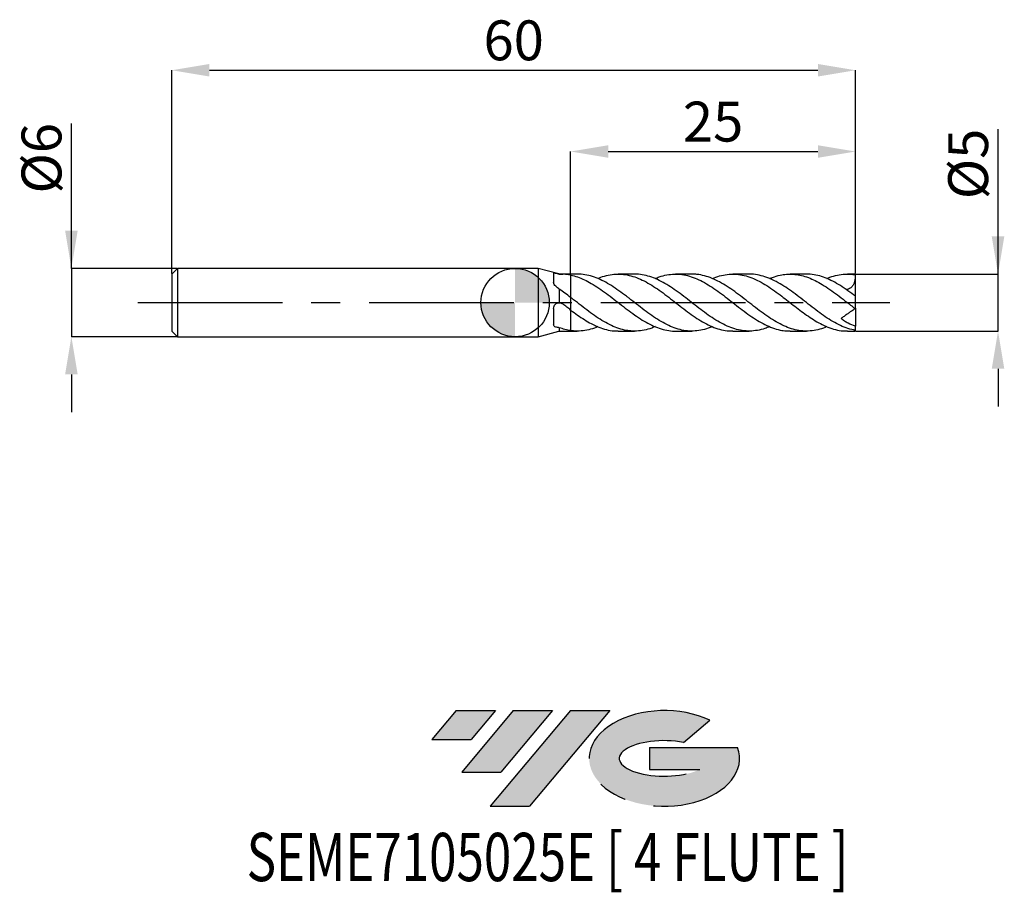
# Model space of a CAD drawing. Units: millimetres. Extents: x -43.5 to 42.9, y -51.7 to 24.8.
import ezdxf
from ezdxf.enums import TextEntityAlignment as Align

# ---------------------------------------------------------------- set-up
doc = ezdxf.new("R2010")
doc.units = ezdxf.units.MM
doc.header["$PDSIZE"] = -1
doc.linetypes.add('CENTERX2', pattern=[20.319999999999997, 12.7, -2.54, 2.54, -2.54])
for name, color, linetype in [('FORMAT', 2, 'Continuous'), ('중심선', 1, 'CENTERX2'), ('해칭선', 100, 'Continuous')]:
    doc.layers.add(name, color=color, linetype=linetype)
doc.layers.add('치수문자_일반주서', color=7, linetype='Continuous', lineweight=25)
doc.styles.add('SLDTEXTSTYLE0', font='TXT', dxfattribs={"width": 0.75})
doc.dimstyles.new('SLDDIMSTYLE0', dxfattribs={"dimtxt": 3.5, "dimasz": 3.302, "dimexe": 0, "dimexo": 0.0625, "dimgap": 0.875, "dimtad": 1, "dimdec": 1, "dimrnd": 1e-09, "dimzin": 12, "dimdsep": 46, "dimtxsty": 'SLDTEXTSTYLE0', "dimsah": 1, "dimcen": 0.09, "dimadec": 0, "dimazin": 3, "dimtfac": 1, "dimtdec": 1, "dimtmove": 0, "dimatfit": 0, "dimfxl": 1, "dimfrac": 2, "dimtolj": 1, "dimtzin": 12, "dimarcsym": 0})
doc.dimstyles.new('SLDDIMSTYLE1', dxfattribs={"dimtxt": 3.5, "dimasz": 3.302, "dimexe": 0, "dimexo": 0.0625, "dimgap": 0.875, "dimtad": 1, "dimrnd": 1e-09, "dimzin": 12, "dimdsep": 46, "dimtxsty": 'SLDTEXTSTYLE0', "dimsah": 1, "dimcen": 0.09, "dimadec": 0, "dimazin": 3, "dimtfac": 1, "dimtofl": 0, "dimtmove": 0, "dimatfit": 3, "dimfxl": 1, "dimfrac": 2, "dimtolj": 1, "dimtzin": 12, "dimarcsym": 0})
doc.dimstyles.new('SLDDIMSTYLE2', dxfattribs={"dimtxt": 3.5, "dimasz": 3.302, "dimexe": 0, "dimexo": 0.0625, "dimgap": 0.875, "dimtad": 1, "dimrnd": 1e-09, "dimzin": 12, "dimdsep": 46, "dimtxsty": 'SLDTEXTSTYLE0', "dimsah": 1, "dimcen": 0.09, "dimadec": 0, "dimazin": 3, "dimtfac": 1, "dimtmove": 0, "dimatfit": 0, "dimfxl": 1, "dimfrac": 2, "dimtolj": 1, "dimtzin": 12, "dimarcsym": 0})

# ---------------------------------------------------------------- blocks, each defined once
blk = doc.blocks.new('블럭10')
at = {"layer": '중심선'}
for p, q in [((2.268634060543552, 16.24717430164393), (0.1404042013395286, 13.71084872107135)), ((2.268634060543552, 16.24717430164393), (5.714909304380834, 16.24717430164393)), ((7.28139805157953, 16.24717430164393), (2.750260043222114, 10.84717430164391)), ((5.714909304380834, 16.24717430164393), (3.58671253028996, 13.71088815037384)), ((12.29416204261559, 16.24717430164393), (5.245725140726316, 7.84717430164391)), ((10.72767329541681, 16.24717430164393), (6.196535287059397, 10.84717430164391)), ((7.28139805157953, 16.24717430164393), (10.72767329541681, 16.24717430164393)), ((15.74043728645272, 16.24717430164393), (8.692000384563599, 7.84717430164391)), ((12.29416204261559, 16.24717430164393), (15.74043728645272, 16.24717430164393)), ((22.22332737316547, 13.45928029700563), (24.52862924686651, 15.39360700705356)), ((0.1404042013395286, 13.71084872107135), (3.58671253028996, 13.71088815037384)), ((19.22039502424796, 13.00717430171391), (19.22036997980202, 11.08717430171403)), ((19.22039502424796, 13.00717430171391), (26.96566020931264, 13.00717430171391)), ((2.750260043222114, 10.84717430164391), (6.196535287059397, 10.84717430164391)), ((19.22036997980202, 11.08717430171403), (23.66174974927406, 11.08717430171406)), ((5.245725140726316, 7.84717430164391), (8.692000384563599, 7.84717430164391))]:
    blk.add_line(p, q, dxfattribs=at)
for centre, major_axis, ratio, start_param, end_param in [((20.54032771741204, 12.0471743016438), (6.600054785286829, -1.261213355974178e-13), 0.636358354079598, 0.9219305317359503, 6.513795318482858), ((20.54032771746488, 12.04717430159265), (3.960054785062283, 1.540847449632565e-10), 0.3939339440162632, 1.131841032648279, 5.62031148352944)]:
    blk.add_ellipse(centre, major_axis=major_axis, ratio=ratio, start_param=start_param, end_param=end_param, dxfattribs=at)
at = {"layer": 'FORMAT', "color": 2, "style": 'SLDTEXTSTYLE0', "width": 0.75}
blk.add_attdef('AUTOATTR0', text='', height=4.233333333333333, dxfattribs=at).set_placement((-16.11926103943555, -0.0412997538344756), align=Align.BOTTOM_LEFT)
blk = doc.blocks.new('_D')
at = {"layer": 'Defpoints', "color": 0}
for p in [(29.86602540378446, 2.500000000000005), (42.37377973782957, 2.500000000000052), (29.86602540378446, -2.500000000000006)]:
    blk.add_point(p, dxfattribs=at)
at = {"layer": '치수문자_일반주서', "color": 0, "lineweight": -2}
for p, q in [((42.37377973782959, -2.499999999999959), (42.37377973782954, 15.22900000000005)), ((42.37377973782957, 5.802000000000051), (42.37377973782956, 9.10400000000005)), ((29.92852540378446, 2.500000000000006), (42.37377973782957, 2.500000000000052)), ((42.37377973782959, -2.499999999999959), (42.37377973782957, 2.500000000000052)), ((29.92852540378446, -2.500000000000006), (42.37377973782959, -2.499999999999959)), ((42.37377973782959, -5.801999999999959), (42.3737797378296, -9.103999999999958))]:
    blk.add_line(p, q, dxfattribs=at)
at = {"layer": '치수문자_일반주서', "color": 0}
for points in [[(41.82344640449623, 5.802000000000049), (42.9241130711629, 5.802000000000053), (42.37377973782957, 2.500000000000052)], [(42.92411307116293, -5.801999999999957), (41.82344640449626, -5.801999999999961), (42.37377973782959, -2.499999999999959)]]:
    blk.add_solid(points, dxfattribs=at)
at = {"layer": '치수문자_일반주서', "color": 0, "insert": (37.99877973782954, 12.16650000000004), "char_height": 3.5, "attachment_point": 2, "rotation": 90.00000000000017, "style": 'SLDTEXTSTYLE0'}
blk.add_mtext('\\A1;%%c5', dxfattribs=at)
blk = doc.blocks.new('_D_1')
at = {"layer": 'Defpoints', "color": 0}
for p in [(29.86602540378443, 20.38913260158165), (-30.13397459621557, 2.499999999999996), (29.86602540378443, 2.500000000000002)]:
    blk.add_point(p, dxfattribs=at)
at = {"layer": '치수문자_일반주서', "color": 0, "lineweight": -2}
for p, q in [((-30.13397459621557, 2.562499999999996), (-30.13397459621557, 20.38913260158165)), ((-26.83197459621557, 20.38913260158165), (26.56402540378443, 20.38913260158165)), ((29.86602540378443, 2.562500000000002), (29.86602540378443, 20.38913260158165))]:
    blk.add_line(p, q, dxfattribs=at)
at = {"layer": '치수문자_일반주서', "color": 0}
for points in [[(-26.83197459621557, 20.93946593491498), (-26.83197459621557, 19.83879926824831), (-30.13397459621557, 20.38913260158165)], [(26.56402540378443, 19.83879926824831), (26.56402540378443, 20.93946593491498), (29.86602540378443, 20.38913260158165)]]:
    blk.add_solid(points, dxfattribs=at)
at = {"layer": '치수문자_일반주서', "color": 0, "insert": (-0.1339745962155652, 24.76413260158165), "char_height": 3.5, "attachment_point": 2, "style": 'SLDTEXTSTYLE0'}
blk.add_mtext('\\A1;60', dxfattribs=at)
blk = doc.blocks.new('_D_2')
at = {"layer": 'Defpoints', "color": 0}
for p in [(-29.63397459621557, 3.000000000000003), (-38.9508480829387, -3.000000000000037), (-29.63397459621557, -3.000000000000003)]:
    blk.add_point(p, dxfattribs=at)
at = {"layer": '치수문자_일반주서', "color": 0, "lineweight": -2}
for p, q in [((-38.95084808293871, 2.999999999999968), (-38.95084808293876, 15.72899999999997)), ((-38.95084808293873, 6.301999999999968), (-38.95084808293874, 9.603999999999967)), ((-29.69647459621557, 3.000000000000002), (-38.95084808293871, 2.999999999999968)), ((-38.95084808293871, 2.999999999999968), (-38.95084808293869, -3.000000000000039)), ((-29.69647459621557, -3.000000000000003), (-38.95084808293869, -3.000000000000039)), ((-38.95084808293868, -6.302000000000039), (-38.95084808293866, -9.604000000000038))]:
    blk.add_line(p, q, dxfattribs=at)
at = {"layer": '치수문자_일반주서', "color": 0}
for points in [[(-39.50118141627206, 6.301999999999966), (-38.40051474960539, 6.301999999999969), (-38.95084808293871, 2.999999999999968)], [(-38.40051474960534, -6.302000000000037), (-39.50118141627201, -6.30200000000004), (-38.95084808293869, -3.000000000000039)]]:
    blk.add_solid(points, dxfattribs=at)
at = {"layer": '치수문자_일반주서', "color": 0, "insert": (-43.32584808293875, 12.66649999999995), "char_height": 3.5, "attachment_point": 2, "rotation": 90.0000000000002, "style": 'SLDTEXTSTYLE0'}
blk.add_mtext('\\A1;%%c6', dxfattribs=at)
blk = doc.blocks.new('_D_3')
at = {"layer": 'Defpoints', "color": 0}
for p in [(29.86602540378443, 13.25886433543589), (4.866025403784432, 2.500000000000002), (29.86602540378443, 2.500000000000002)]:
    blk.add_point(p, dxfattribs=at)
at = {"layer": '치수문자_일반주서', "color": 0, "lineweight": -2}
for p, q in [((4.866025403784432, 2.562500000000002), (4.866025403784434, 13.25886433543589)), ((8.168025403784434, 13.25886433543589), (26.56402540378443, 13.25886433543589)), ((29.86602540378443, 2.562500000000002), (29.86602540378443, 13.25886433543589))]:
    blk.add_line(p, q, dxfattribs=at)
at = {"layer": '치수문자_일반주서', "color": 0}
for points in [[(8.168025403784434, 13.80919766876922), (8.168025403784434, 12.70853100210256), (4.866025403784434, 13.25886433543589)], [(26.56402540378443, 12.70853100210256), (26.56402540378443, 13.80919766876922), (29.86602540378443, 13.25886433543589)]]:
    blk.add_solid(points, dxfattribs=at)
at = {"layer": '치수문자_일반주서', "color": 0, "insert": (17.36602540378443, 17.63386433543589), "char_height": 3.5, "attachment_point": 2, "style": 'SLDTEXTSTYLE0'}
blk.add_mtext('\\A1;25', dxfattribs=at)
blk = doc.blocks.new('SW_DOWELSYMBOL_0')
at = {"linetype": 'Continuous', "lineweight": 18}
h = blk.add_hatch(color=0, dxfattribs=at)
edge = h.paths.add_edge_path(flags=0)
edge.add_arc((0, 0), 3.000000000000001, 0, 90)
edge.add_line((0, 3.000000000000001), (0, 0))
edge.add_line((0, 0), (3.000000000000001, 0))
h = blk.add_hatch(color=0, dxfattribs=at)
edge = h.paths.add_edge_path(flags=0)
edge.add_arc((0, 0), 3.000000000000001, 180, 270.0000000000008)
edge.add_line((0, -3.000000000000002), (0, 0))
edge.add_line((0, 0), (-3.000000000000001, 0))
at = {"layer": '해칭선', "color": 0}
blk.add_circle((0, 0), 3.000000000000001, dxfattribs=at)

msp = doc.modelspace()

# ---------------------------------------------------------------- hatches: boundary and pattern name
at = {"layer": '중심선'}
for points in [[(-1.733238516461622, -35.8), (-5.179513760298904, -35.8), (-7.307743619502927, -38.33632558057262), (-3.861435290552495, -38.33628615127013)], [(3.279525474574357, -35.79999999999997), (-0.166749769262925, -35.8), (-4.697887777620341, -41.20000000000002), (-1.251612533783059, -41.20000000000002)], [(8.292289465610253, -35.8), (4.846014221773165, -35.79999999999997), (-2.20242268011614, -44.20000000000002), (1.243852563721143, -44.20000000000002)]]:
    msp.add_hatch(color=256, dxfattribs=at).paths.add_polyline_path(points, flags=0)
h = msp.add_hatch(color=256, dxfattribs=at)
edge = h.paths.add_edge_path(flags=0)
edge.add_ellipse((13.09217989662242, -40.00000000005127), major_axis=(3.960054785062284, 1.540850780301639e-10), ratio=0.3939339440162633, start_angle=39.998034231491886, end_angle=342.9046081939157, ccw=False)
edge.add_line((14.77517955232302, -38.5878940046383), (17.08048142602409, -36.65356729459035))
edge.add_ellipse((13.09217989656958, -40.00000000000015), major_axis=(6.600054785286829, -1.249000902703301e-13), ratio=0.6363583540795982, start_angle=39.99873849337411, end_angle=368.4976242363725)
edge.add_line((19.51751238847019, -39.03999999993002), (11.77224720340553, -39.03999999993002))
edge.add_line((11.77224720340553, -39.03999999993002), (11.77222215895957, -40.95999999992991))
edge.add_line((11.77222215895957, -40.95999999992991), (16.2136019284316, -40.95999999992988))

# ---------------------------------------------------------------- linework, layer by layer
at = {"color": 4, "linetype": 'Continuous', "lineweight": 25}
for p, q in [((-29.63397459621557, 2.999999999999996), (-30.13397459621557, 2.499999999999996)), ((2, 2.999999999999999), (-29.63397459621557, 2.999999999999997)), ((-29.63397459621557, 2.999999999999996), (-29.63397459621557, -3)), ((3.822710045745133, 2.511606315206496), (2, 3)), ((2, 3), (2, -3)), ((-30.13397459621557, 2.499999999999996), (-30.13397459621557, -2.500000000000003)), ((3.366211952243336, 2.584264004646871), (3.366211952243336, 1.770820527616705)), ((3.866025403784434, 2.5), (3.822710045745133, 2.511606315206496)), ((4.866025403784432, 2.5), (3.866025403784434, 2.5)), ((4.866025403784432, 2.500000000000002), (4.866025403784432, -2.500000000000002)), ((3.866025403784434, 1.186468176935163), (3.866025403784434, -0.0139356425373207)), ((3.366211952243336, -0.5090563909555421), (3.366211952243336, -1.949808583901877)), ((-30.13397459621557, -2.500000000000001), (-29.63397459621557, -3)), ((2, -3), (3.822710045745133, -2.511606315206496)), ((3.822710045745133, -2.511606315206496), (3.866025403784434, -2.5)), ((3.866025403784434, -2.200521134894451), (3.866025403784434, -2.499961159271693)), ((3.866025403784434, -2.5), (4.866025403784432, -2.5)), ((-29.63397459621557, -3.000000000000001), (1.999999999999998, -2.999999999999999))]:
    msp.add_line(p, q, dxfattribs=at)
at = {"color": 1, "linetype": 'Continuous', "lineweight": 25}
for p, q in [((5.448651326041993, 2.500000000000002), (4.866025403784432, 2.500000000000002)), ((10.47583891616029, 2.500000000000002), (9.046615153786702, 2.500000000000002)), ((15.50126203571566, 2.500000000000002), (14.07169511619238, 2.500000000000002)), ((20.5288288723867, 2.500000000000002), (19.09905280777361, 2.500000000000002)), ((25.55392746964952, 2.500000000000002), (24.1252987845556, 2.500000000000002)), ((29.86602540378443, 2.500000000000002), (29.15189129739423, 2.500000000000002)), ((29.86602540378443, 2.449489742783183), (29.86602540378443, 2.500000000000005)), ((29.86602540378443, 0.5653176926618394), (29.86602540378443, 2.449489742783183)), ((29.86602540378443, 0.5556605557705759), (29.86602540378443, 0.5653176926618394)), ((29.86602540378443, -0.500000000000007), (29.86602540378443, 0.55369136682417)), ((29.86602540378443, -0.5000000000000052), (29.82946890156247, -0.525597138426404)), ((29.86602540378443, -0.4999999999999984), (29.86602540378443, -2.053197595406608)), ((4.866025403784432, -2.500000000000002), (5.448651326042, -2.500000000000002)), ((9.046615153786698, -2.500000000000002), (10.47583891616032, -2.500000000000002)), ((14.07169511619241, -2.500000000000002), (15.50126203571565, -2.500000000000002)), ((19.09905280777361, -2.500000000000002), (20.52882887238668, -2.500000000000002)), ((24.12529878455557, -2.500000000000002), (25.55392746964953, -2.500000000000002)), ((29.15189129739424, -2.500000000000002), (29.86602540378443, -2.500000000000002)), ((29.86602540378443, -2.437914245888156), (29.86602540378443, -2.053197595406611)), ((29.86602540378443, -2.500000000000005), (29.86602540378443, -2.437914245888156))]:
    msp.add_line(p, q, dxfattribs=at)
msp.add_ellipse((30.58009940715549, 0), major_axis=(3.570370016855279, 0), ratio=0.7002075382097119, start_param=1.772154247585226, end_param=1.782615595954125, dxfattribs=at)
at = {"color": 4, "linetype": 'Continuous', "lineweight": 25}
for points, knots in [([(3.366211952243336, 2.584264004646871), (3.366211952243336, 2.597217695947901), (3.379089714036382, 2.603994088783848), (3.429904291562938, 2.605129336391404), (3.467996401710449, 2.59946790999995), (3.608184846905008, 2.569948754788846), (3.736676259636774, 2.534637605181904), (3.866025403784416, 2.499961159271698)], [0, 0, 0, 0, 0.2500000000000001, 0.2500000000000001, 0.5000000000000001, 0.5000000000000001, 1, 1, 1, 1]), ([(3.552671704134569, 1.435463571380985), (3.494447346285224, 1.482081473761146), (3.447032453843176, 1.537781299411185), (3.382845055614265, 1.654116673439458), (3.366211952242768, 1.714836250694028), (3.36621195224274, 1.770820527616678)], [0, 0, 0, 0, 0.5, 0.5, 1, 1, 1, 1]), ([(4.8660254037844, 2.41294603284783), (4.750577121626478, 2.43660252364744), (4.636482390765028, 2.455455119755591), (4.404664503807934, 2.483637033350274), (4.28790152322718, 2.492888187328067), (4.171316608171194, 2.497189249688584)], [0, 0, 0, 0, 0.5, 0.5, 1, 1, 1, 1]), ([(4.866025403784432, 0.4524552309192417), (4.700008787128056, 0.5803513861034731), (4.53532871070027, 0.706078157178878), (4.200388482976441, 0.9521584881036519), (4.032089375158819, 1.071991802851332), (3.866025403784434, 1.186468176935162)], [0, 0, 0, 0, 0.5, 0.5, 1, 1, 1, 1]), ([(3.366211952243336, -0.5090563909555421), (3.366211952243336, -0.4432959786489236), (3.379089714036382, -0.3772361377134606), (3.429904291562938, -0.2548474538074632), (3.467996401710449, -0.1985915381770935), (3.608184846905012, -0.0611250263601534), (3.736676259636774, -0.0109023323083504), (3.86602540378442, -0.0139356425373195)], [0, 0, 0, 0, 0.25, 0.25, 0.5, 0.5, 1, 1, 1, 1]), ([(4.8660254037844, -0.6539812249322341), (4.750577121626478, -0.5666976249604879), (4.636482390765028, -0.4784766581598246), (4.404664503807934, -0.2995777763933669), (4.28790152322718, -0.2091412675864134), (4.171316608171194, -0.1185151941302553)], [0, 0, 0, 0, 0.5, 0.5, 1, 1, 1, 1]), ([(3.552671704134569, -2.148559622793369), (3.494447346285224, -2.136176695551102), (3.447032453843176, -2.112730443811353), (3.382845055614261, -2.045104327380387), (3.366211952242768, -2.000653629727069), (3.36621195224274, -1.949808583902118)], [0, 0, 0, 0, 0.5, 0.5, 1, 1, 1, 1]), ([(4.866025403784432, -2.458715978719551), (4.700008787128056, -2.435180407743313), (4.53532871070027, -2.401762566121636), (4.200388482976441, -2.315254629970637), (4.032089375158819, -2.262244048029709), (3.866025403784434, -2.200521134894451)], [0, 0, 0, 0, 0.5, 0.5, 1, 1, 1, 1])]:
    msp.add_open_spline(points, degree=3, knots=knots, dxfattribs=at)
for points in [[(3.866025403784434, 2.499961159271757), (3.976596270049301, 2.499961390254577), (4.08404978455002, 2.500408706084111), (4.171316608171191, 2.497189249688591)], [(3.866025403784434, 1.186468176935369), (3.760365495761471, 1.269144323848612), (3.65625826297293, 1.352525978490366), (3.552671704135541, 1.435463571383913)], [(3.866025403784434, -0.0139356425373211), (3.976596246229292, -0.0138942057715729), (4.084049802331522, -0.0506792485234617), (4.171316608171191, -0.1185151941302513)], [(3.866025403784434, -2.200521134895015), (3.760365495761471, -2.188108666183257), (3.65625826297293, -2.170590004392376), (3.552671704135541, -2.148559622800389)]]:
    msp.add_open_spline(points, degree=3, dxfattribs=at)
at = {"color": 1, "linetype": 'Continuous', "lineweight": 25}
for points, knots in [([(4.8660254037844, 2.412946032847832), (5.068084703223063, 2.363555551926042), (5.471146559391803, 2.265032895593429), (6.073983691743223, 2.012484053726943), (6.698005074569361, 1.686134616457832), (7.340804540281759, 1.279708167316094), (8.002464890652954, 0.8055833975580986), (8.665975934310183, 0.2992744832549052), (9.328284675178828, -0.221295463208328), (9.989992931882012, -0.7332316579475501), (10.65358254520931, -1.211423120060319), (11.31575710503334, -1.639842778926291), (11.97753198286683, -1.997629585207446), (12.64116344664189, -2.271373925121448), (13.3032569675718, -2.439318071624436), (13.77948885293433, -2.511617353783099), (14.03595420603262, -2.495058474812427), (14.07169511619241, -2.492750835989138)], [0, 0, 0, 0, 0.0657561449611648, 0.1311683942099073, 0.1968767972404059, 0.2688346629119459, 0.3406621374102181, 0.412790951652172, 0.4847250741861906, 0.5565610297712982, 0.6287025260644821, 0.7006150470159034, 0.7724616471744427, 0.8446116600296267, 0.9165047257740285, 0.9883641316114352, 1, 1, 1, 1]), ([(17.30025891031563, -2.113922992150761), (17.29287280019062, -2.117466396191554), (17.06505058161382, -2.226761567292861), (16.61635539850347, -2.360805787136606), (15.95262207979337, -2.494448496532788), (15.29069817219986, -2.512059869677626), (14.62874420101944, -2.424577491286397), (13.96507680641735, -2.23366750941576), (13.30322783130721, -1.946614762917531), (12.64116839565192, -1.576178091101611), (11.97754148303951, -1.140226724766501), (11.31571437954008, -0.6534694191865236), (10.65374440013355, -0.1390608805522965), (10.13387553469943, 0.2661822972006184), (9.616556855587346, 0.6656742836725962), (9.097562688109482, 1.049756478469623), (8.436258074126544, 1.49916615323196), (7.77304417573801, 1.882042210279393), (7.110281441651669, 2.186695960634445), (6.448710390298688, 2.392976250829356), (5.894159275052042, 2.496507363496538), (5.560804133069533, 2.489106556436454), (5.448651326041997, 2.486616655482411)], [0, 0, 0, 0, 0.0018702853329102, 0.0576883564830395, 0.1137347391870638, 0.1695634972413405, 0.2253933361491844, 0.2814395792088947, 0.3372567139667133, 0.3930999942171465, 0.4491428593561698, 0.5049500472421109, 0.5608084394169933, 0.6168446892760363, 0.6361726405332343, 0.6921294365049528, 0.7479121674808916, 0.8038914436282112, 0.8598249748601161, 0.9156093899575626, 0.9716079261692558, 0.9999999999999999, 0.9999999999999999, 0.9999999999999999, 0.9999999999999999]), ([(7.24543459988525, 2.108916013663634), (7.27731366263766, 2.1239368670926), (7.529610014425879, 2.242814468680391), (8.002410748892622, 2.380342083117862), (8.665990426841994, 2.501435129215537), (9.328280792489322, 2.507858933637719), (9.98999401503521, 2.408891152126035), (10.65358211174896, 2.207262590374637), (11.31575775484663, 1.910905721155885), (11.9775298138193, 1.532167297063649), (12.64117149806645, 1.090062581947963), (13.30322706686551, 0.5996407734712548), (13.96507676907789, 0.0832157975630915), (14.62874512152541, -0.4343574541246266), (15.2906945450864, -0.9356344907989965), (15.95263569569867, -1.396846510869103), (16.61630443510448, -1.796381069940971), (17.2781640855535, -2.121967198238673), (17.94020020379013, -2.35281712767279), (18.54826544295364, -2.483984484545958), (18.93425409310284, -2.48815473116814), (19.09905280777361, -2.489935227260266)], [0, 0, 0, 0, 0.0080678434203807, 0.0638502918849654, 0.119866765962168, 0.1757320391202203, 0.2315210741422835, 0.2875473973179558, 0.3433958943165176, 0.3991931960968514, 0.4552261333806236, 0.5110595211317767, 0.5668667680219236, 0.6229030826279923, 0.6787230314176568, 0.734541899545224, 0.7905783537708697, 0.8463865368874481, 0.9022186997823424, 0.9582520558869355, 0.9999999999999999, 0.9999999999999999, 0.9999999999999999, 0.9999999999999999]), ([(22.32654684993105, -2.10468441550735), (22.18934530060015, -2.162556725450784), (21.83121197688396, -2.313619179280572), (21.25308914074147, -2.451089072275096), (20.59139448820338, -2.518094983107416), (19.9277945539806, -2.473735655878054), (19.26563146216034, -2.32471839948611), (18.603852803508, -2.075490617533418), (17.94020793201992, -1.739222432815708), (17.27816201920282, -1.327324429302293), (16.61630499118964, -0.8582607646773259), (15.95263554740062, -0.3548603636545007), (15.29069458358332, 0.165914767862996), (14.62874511553921, 0.679570871386429), (13.96507675429677, 1.162044150644953), (13.30322713163855, 1.597271224488852), (12.64117125315265, 1.963152731659817), (11.97753073056496, 2.24632718246168), (11.31575434841415, 2.426532295921664), (10.8155287859241, 2.507286249953401), (10.53524674249341, 2.49259236051869), (10.47583891616029, 2.489477883326321)], [0, 0, 0, 0, 0.0347010211964777, 0.0905790941723794, 0.1463830691846303, 0.2024244443053959, 0.2582858804755826, 0.314098269223165, 0.3701459809875103, 0.4259924479967657, 0.4818149290841232, 0.5378657397632546, 0.5936989085990841, 0.6495331583738742, 0.705583829397659, 0.7614053740187253, 0.8172530661980455, 0.8733003590342687, 0.9291119559975998, 0.9849747612952948, 1, 1, 1, 1]), ([(12.27390877812728, 2.104162898328763), (12.39652715385429, 2.156779528620333), (12.7399908890974, 2.304162857331867), (13.3032345706212, 2.442832015605875), (13.96507475204895, 2.517253971203997), (14.62874565068568, 2.479952626360957), (15.29069444033163, 2.337744149076924), (15.95263558638395, 2.094917124315671), (16.61630497917312, 1.764163707120422), (17.27816202836418, 1.356471267586935), (17.94020790731515, 0.8908082325507409), (18.60385289333851, 0.3891612268593573), (19.2656311290735, -0.13152960617078), (19.92779579996804, -0.6460479353981899), (20.59138982993697, -1.131215328231387), (21.25310645148303, -1.570450024413357), (21.91539062238955, -1.941345335691057), (22.57895621419237, -2.229880336097464), (23.21235485238909, -2.411433654009527), (23.72810647047461, -2.496458226712263), (24.02301753746524, -2.491567482437078), (24.12529878455557, -2.489871271342764)], [0, 0, 0, 0, 0.031006046610665, 0.0868503804660583, 0.1426685683355445, 0.1987158688295493, 0.254546761088753, 0.3103765724739964, 0.3664240126149504, 0.4222431368944147, 0.4780862456534169, 0.5341305870659334, 0.5899396196125122, 0.645797696632296, 0.7018357017822776, 0.7576363210994738, 0.8135110339245408, 0.8695394669979278, 0.9253333534712074, 0.9741040653341759, 1, 1, 1, 1]), ([(27.35071074349279, -2.108916013663632), (27.30552833974507, -2.129919194761049), (27.0398964810561, -2.253398991551856), (26.55400894830728, -2.391665348276462), (25.89065494380925, -2.505203751628132), (25.22807037443077, -2.504622571291819), (24.56644119454069, -2.398599409923453), (23.90302425188515, -2.190304323382481), (23.24058173113406, -1.888292357405116), (22.57891972047275, -1.504564521249042), (21.91540038901213, -1.058610359399843), (21.25310384028631, -0.5661306498212899), (20.59139053814613, -0.0485815084090521), (19.92779558976019, 0.4685365911236458), (19.26563126245058, 0.9675233428669733), (18.6038525691442, 1.425579157158797), (17.94020907412688, 1.820502164253422), (17.27815770500634, 2.140405405447279), (16.61632113275463, 2.36458394751698), (16.02292814851036, 2.48763061500024), (15.65147687214926, 2.488177903162455), (15.50126203571566, 2.488399226407255)], [0, 0, 0, 0, 0.0114353772618033, 0.0672297236292167, 0.1232382292307459, 0.1791601001496423, 0.2349578149826425, 0.2909823581709968, 0.3468842665255596, 0.4026870331144094, 0.4587243836336373, 0.5146079894385395, 0.5704174899428992, 0.626464414062207, 0.6823313814140826, 0.738149296486869, 0.7942025578771864, 0.8500545545859426, 0.9058825629978082, 0.9619389236097543, 1, 1, 1, 1]), ([(17.30025891031563, 2.113922992150763), (17.51331203692273, 2.195217666664779), (17.94759557571091, 2.360927222280393), (18.60385667601384, 2.486457247982299), (19.26563012524054, 2.514862103726062), (19.92779603704152, 2.433508542998748), (20.59138989008832, 2.249510557637436), (21.25310597690532, 1.968266698754024), (21.91539246618792, 1.603127170067471), (22.57894930622181, 1.1710467184469), (23.21237915084782, 0.7070125664354026), (23.81831812062475, 0.2407947815728192), (24.39554153942127, -0.2116474463048746), (24.98075573785356, -0.6655767307887382), (25.57653279115491, -1.100620951314506), (26.17923074740899, -1.506892140407354), (26.80328828853636, -1.867895609967954), (27.44608525957275, -2.169319665852627), (28.10771561374256, -2.382509281445253), (28.67721706455857, -2.493221338456843), (29.02517565813522, -2.488600237988169), (29.15189129739424, -2.486917377697382)], [0, 0, 0, 0, 0.0539704480133695, 0.1100123594827725, 0.1658189722886443, 0.2216746274412749, 0.2777102029228676, 0.3335084028641334, 0.3893806931007602, 0.4454066969207797, 0.5011981643100484, 0.549966761596372, 0.5986995689944351, 0.647282506308638, 0.6983576532754417, 0.7491656841565381, 0.8002037482601858, 0.8560959932627176, 0.9118869587826739, 0.9679119856470805, 0.9999999999999999, 0.9999999999999999, 0.9999999999999999, 0.9999999999999999]), ([(29.86602540378443, -2.437914245887554), (29.64480931043925, -2.389643557224579), (29.20306526140376, -2.293252335694228), (28.54147388763739, -2.021838833188977), (27.87833461614903, -1.672650305013787), (27.21556076487107, -1.249928901574554), (26.55395961156218, -0.7727863435651912), (25.89066816744059, -0.2646615295220719), (25.22806682621368, 0.2555791786841062), (24.566442210215, 0.766246083671293), (23.90302374957676, 1.241809806455211), (23.24058272181832, 1.665837341691762), (22.57891625885222, 2.018458542741635), (21.91541329065952, 2.286408692416373), (21.25305588796665, 2.446527060550012), (20.79158442176788, 2.514185907387216), (20.54988872464313, 2.496899487498097), (20.5288288723867, 2.495393256922882)], [0, 0, 0, 0, 0.0710236853960082, 0.141826437171997, 0.2128786557406397, 0.2838728121485661, 0.3546777015114924, 0.4257543660965487, 0.4967210883752931, 0.5675302524335732, 0.6386272692520498, 0.709568658369801, 0.7803842332750093, 0.8514975030241965, 0.9224156655950272, 0.9932397860639657, 1, 1, 1, 1]), ([(22.32654684993106, 2.104684415507352), (22.41089414723644, 2.142444579822305), (22.71587783285853, 2.278978107870961), (23.21235878842548, 2.411242720286925), (23.81832325809668, 2.502774323404656), (24.39554017513072, 2.504498434990102), (24.98075610542774, 2.424552549060055), (25.57653276437738, 2.261221451855251), (26.17923048395334, 2.013506350802518), (26.80328941828063, 1.685826164659401), (27.4460805665624, 1.279813746297904), (28.10773307909095, 0.8054811323057661), (28.77128414157495, 0.2995786920238176), (29.34501518269814, -0.1526987561844328), (29.69756280910985, -0.4240651105605563), (29.82946890156248, -0.5255971384264069)], [0, 0, 0, 0, 0.033688538284095, 0.1218113075029279, 0.198841434955993, 0.2758150321865863, 0.3525519092262467, 0.4332252379553517, 0.5134766561257831, 0.5940914123751743, 0.6823733600987424, 0.7704953366136787, 0.8589870136366897, 0.9472398319467339, 1, 1, 1, 1]), ([(29.86602540378443, 0.5536913668241226), (29.64480935541545, 0.719631874378086), (29.20306539619245, 1.050996697784085), (28.54147334965034, 1.498832959897349), (27.87833664105148, 1.88213155568496), (27.21555322145068, 2.186672073043007), (26.55398772720955, 2.392982783000082), (25.99943528366816, 2.496506624550317), (25.66608024269414, 2.489106370413078), (25.55392746964952, 2.48661665548241)], [0, 0, 0, 0, 0.1538004070219739, 0.3071223865940857, 0.4609845816455085, 0.6147210442190834, 0.7680476526940629, 0.9219627851177654, 1, 1, 1, 1]), ([(27.35071074349278, 2.108916013663635), (27.38258983391847, 2.123936088679951), (27.63488640471777, 2.242807529776991), (28.10767778856491, 2.380598164750725), (28.77129911915127, 2.500519577371707), (29.34501313442315, 2.509818384810899), (29.69756225140961, 2.462011957961892), (29.82946890156248, 2.44412512938228)], [0, 0, 0, 0, 0.0385781318801718, 0.305313929953469, 0.5731687719244333, 0.8403006141177065, 1, 1, 1, 1]), ([(29.82946890156248, 2.44412512938228), (29.83099961335894, 2.340473552678054), (29.83374049236272, 2.154875956215534), (29.79454793374806, 1.887845480678144), (29.71781447037517, 1.632935161362173), (29.57563899059934, 1.388822125389002), (29.36225054843543, 1.219393701963402), (29.16942679124406, 1.146887914742498), (29.05936613831878, 1.156871790874607), (29.02967390132425, 1.159565247694637)], [0, 0, 0, 0, 0.1689358142428208, 0.3024949747689491, 0.4403778310074391, 0.6102176797832148, 0.7806751045312064, 0.9408303821395627, 1, 1, 1, 1]), ([(12.2739087781273, -2.104162898328762), (12.17488994472668, -2.147796515961157), (11.85516281636331, -2.288687402942921), (11.3157220721164, -2.428485167173641), (10.65374226880794, -2.514923119472038), (10.13387569714741, -2.494558284311589), (9.616556779121241, -2.418876459673113), (9.097562632751902, -2.288615519006768), (8.436258376941847, -2.023085829037505), (7.773043015334178, -1.672311113692209), (7.110285770011652, -1.250037500317915), (6.448694256281032, -0.7726900014137241), (5.785347538052649, -0.2649390413531725), (5.257827061067275, 0.1504009482720495), (4.951507855578757, 0.3865536703318396), (4.866025403784432, 0.452455230919203)], [0, 0, 0, 0, 0.0400561915078111, 0.1293395472773464, 0.2187048224361157, 0.3083546439318854, 0.3392765451020281, 0.4287992519740732, 0.5180434802569984, 0.6076021521291084, 0.6970876388128525, 0.7863345614443987, 0.8759240466085733, 0.9653749535955392, 1, 1, 1, 1]), ([(4.8660254037844, -0.6539812249322343), (5.068084666896594, -0.8035114593596299), (5.471146450602381, -1.101789905385567), (6.0739841250626, -1.506578982920131), (6.698003375496352, -1.867988634904251), (7.340811552416115, -2.169293820315862), (8.00243880587663, -2.382516327807301), (8.571941007609787, -2.493220419192598), (8.91989953766149, -2.488599992587961), (9.046615153786698, -2.486917377697385)], [0, 0, 0, 0, 0.1448046889658838, 0.2888520690642326, 0.4335516232868184, 0.5920134121184187, 0.7501880604356216, 0.9090263031268965, 1, 1, 1, 1]), ([(29.82699312186018, -0.527330698036895), (29.82725578885015, -0.5271467766304826), (29.82796935551691, -0.5266471318713886), (29.79338322607217, -0.5508646004260976), (29.71741098165653, -0.6040609386606349), (29.57558352608824, -0.7033695921746727), (29.36214986001576, -0.8528174540663421), (29.11246647879508, -1.027647639762763), (28.85315430098233, -1.209219981416829), (28.68800155548846, -1.324861178767661), (28.60593141699052, -1.382327308405836)], [0, 0, 0, 0, 0.0660126202479646, 0.1793312718967025, 0.2923364967358282, 0.4339501950032195, 0.5760788325973766, 0.7096174651541135, 0.8556988272830626, 0.9999999999999999, 0.9999999999999999, 0.9999999999999999, 0.9999999999999999]), ([(29.86602540378443, -2.053197595406611), (29.6443982459685, -1.999101064195146), (29.42598517578418, -1.924401692690399), (29.10593958236146, -1.763801950297308), (29.00050869619405, -1.701796081506987), (28.79339163606007, -1.55560525182308), (28.69677760099884, -1.472940327544767), (28.6059314169915, -1.382327308402303)], [0, 0, 0, 0, 0.5, 0.5, 0.75, 0.75, 1, 1, 1, 1]), ([(7.24543459988525, -2.108916013663634), (7.200252123086821, -2.129918129583283), (6.934619834925416, -2.253391664087744), (6.448745400094428, -2.39184900608292), (5.785333486734798, -2.504543020293378), (5.257828219733799, -2.506558947395594), (4.951508108374153, -2.469154255810067), (4.866025403784432, -2.458715978718554)], [0, 0, 0, 0, 0.0569472234698193, 0.3347984074050129, 0.6137160864355675, 0.8922023319839398, 1, 1, 1, 1])]:
    msp.add_open_spline(points, degree=3, knots=knots, dxfattribs=at)
at = {"layer": '중심선'}
msp.add_line((-33.13397459621557, -4.3e-15), (32.86602540378443, 3.7e-15), dxfattribs=at)
at = {"layer": '해칭선'}
msp.add_circle((-0.0076883402583463, -4.5e-15), 3.000000000000001, dxfattribs=at)

# ---------------------------------------------------------------- block references
at = {"color": 7, "linetype": 'Continuous'}
msp.add_blockref('블럭10', (-7.448147820842455, -52.04717430164393), dxfattribs=at).add_auto_attribs({'AUTOATTR0': 'SEME7105025E [ 4 FLUTE ]'})
at = {"layer": '해칭선'}
msp.add_blockref('SW_DOWELSYMBOL_0', (-0.0076883402583463, -4.6e-15), dxfattribs=at)

# ---------------------------------------------------------------- dimensions: what is measured, and where the dimension line sits
at = {"layer": '치수문자_일반주서'}
for base, p1, picture, middle in [((29.86602540378443, 20.38913260158165), (-30.13397459621557, 2.499999999999996), '_D_1', (-0.1339745962155652, 20.38913260158165)), ((29.86602540378443, 13.25886433543589), (4.866025403784432, 2.500000000000002), '_D_3', (17.36602540378443, 13.25886433543589))]:
    dim = msp.add_linear_dim(base=base, p1=p1, p2=(29.86602540378443, 2.500000000000002), dimstyle='SLDDIMSTYLE1', dxfattribs=at)
    dim.commit()
    dim.dimension.update_dxf_attribs({"geometry": picture, "text_midpoint": middle, "dimtype": 160})
for base, p1, p2, dimstyle, picture, middle in [((-38.95084808293869, -3.000000000000039), (-29.63397459621557, 3.000000000000003), (-29.63397459621557, -3.000000000000003), 'SLDDIMSTYLE2', '_D_2', (-38.95084808293875, 12.66649999999997)), ((42.37377973782957, 2.500000000000052), (29.86602540378446, -2.500000000000006), (29.86602540378446, 2.500000000000005), 'SLDDIMSTYLE0', '_D', (42.37377973782954, 12.16650000000005))]:
    dim = msp.add_linear_dim(base=base, p1=p1, p2=p2, angle=90.0000000000002, text='%%c<>', dimstyle=dimstyle, dxfattribs=at)
    dim.commit()
    dim.dimension.update_dxf_attribs({"geometry": picture, "text_midpoint": middle, "dimtype": 160})

doc.saveas('drawing.dxf')
